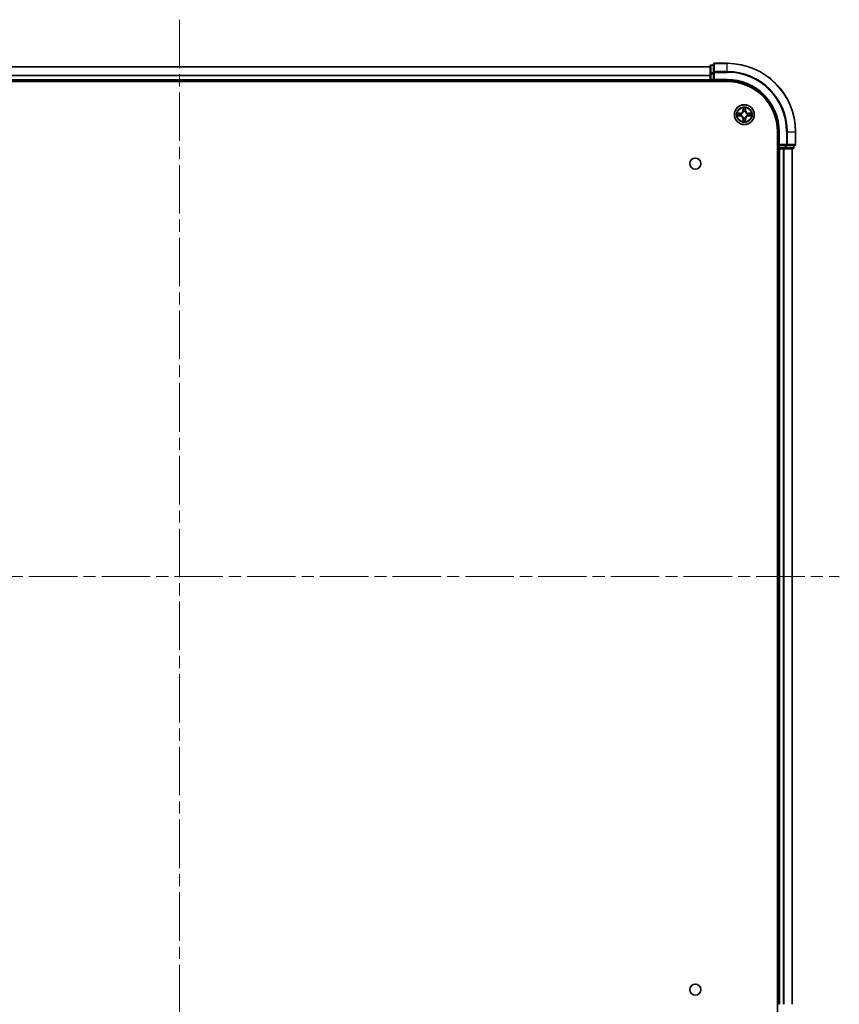
# Model space of a CAD drawing. Units: millimetres. Extents: x 0 to 8858, y 0 to 1546.
# Drawn here: x 1838 to 2077, y 147 to 435 of the extents above; entities that cross this region are included whole.
import ezdxf

# ---------------------------------------------------------------- set-up
doc = ezdxf.new("R2010")
doc.units = ezdxf.units.MM
doc.header["$LTSCALE"] = 2.5
doc.linetypes.add('CHAIN', pattern=[0.3543, 0.2362, -0.0295, 0.0591, -0.0295])
doc.layers.add('Centerline (ISO)', color=7, linetype='Continuous', lineweight=18, true_color=0x80ffff)
doc.layers.add('Visible (ISO)', color=7, linetype='Continuous', lineweight=35)
doc.layers.add('Visible Narrow (ISO)', color=7, linetype='Continuous', lineweight=25)

msp = doc.modelspace()

# ---------------------------------------------------------------- linework, layer by layer
at = {"layer": 'Centerline (ISO)', "linetype": 'CHAIN', "ltscale": 23.990969}
for p, q in [((1884.5938, 434.5614), (1884.5938, 109.0614)), ((1691.8438, 271.8114), (2077.3438, 271.8114))]:
    msp.add_line(p, q, dxfattribs=at)
at = {"layer": 'Visible (ISO)'}
for p, q in [((1729.5938, 420.8114), (2039.5938, 420.8114)), ((2039.5938, 421.0114), (2039.5938, 418.77)), ((2040.5938, 421.3114), (2039.8938, 421.3114)), ((2040.5938, 421.5114), (2040.5938, 419.1709)), ((2044.5938, 421.8114), (2040.8938, 421.8114)), ((2039.5938, 418.77), (2039.5938, 417.1114)), ((2040.5938, 419.1709), (2040.5938, 418.77)), ((2040.5938, 417.1114), (2040.5938, 418.77)), ((1724.5938, 416.5114), (2044.5938, 416.5114)), ((1729.5938, 416.8114), (2039.5938, 416.8114)), ((2039.5938, 416.8114), (2039.5938, 417.1114)), ((2039.5938, 416.8114), (2039.5938, 416.5114)), ((2039.8938, 416.8114), (2040.5938, 416.8114)), ((2040.5938, 416.8114), (2040.8938, 417.1114)), ((2040.5938, 417.1114), (2040.5938, 416.8114)), ((2040.5938, 416.8114), (2044.5938, 416.8114)), ((2059.2938, 401.8114), (2059.2938, 141.8114)), ((2059.5938, 401.8114), (2059.5938, 397.8114)), ((2064.5938, 398.1114), (2064.5938, 401.8114)), ((2059.8938, 398.1114), (2059.5938, 397.8114)), ((2059.5938, 397.8114), (2059.5938, 397.1114)), ((2059.5938, 397.8114), (2059.8938, 397.8114)), ((2061.5525, 397.8114), (2059.8938, 397.8114)), ((2061.5525, 397.8114), (2061.9533, 397.8114)), ((2061.9533, 397.8114), (2064.2938, 397.8114)), ((2064.0938, 397.1114), (2064.0938, 397.8114)), ((2059.2938, 396.8114), (2059.5938, 396.8114)), ((2059.5938, 396.8114), (2059.5938, 146.8114)), ((2059.8938, 396.8114), (2059.5938, 396.8114)), ((2059.8938, 396.8114), (2060.9533, 396.8114)), ((2061.1769, 396.8114), (2060.9533, 396.8114)), ((2061.1769, 396.8114), (2061.5525, 396.8114)), ((2061.5525, 396.8114), (2063.7938, 396.8114)), ((2063.5938, 396.8114), (2063.5938, 146.8114)), ((2059.5938, 146.8114), (2059.2938, 146.8114))]:
    msp.add_line(p, q, dxfattribs=at)
for centre, radius in [((2049.5938, 406.8114), 2.9), ((2035.2938, 392.5114), 1.621), ((2035.2938, 151.1114), 1.621)]:
    msp.add_circle(centre, radius, dxfattribs=at)
for centre, radius, start, end in [((2039.8938, 421.0114), 0.3, 90, 180), ((2040.8938, 421.5114), 0.3, 90, 180), ((2044.5938, 401.8114), 20, 0, 90), ((2039.8938, 417.1114), 0.3, 180, 270), ((2044.5938, 401.8114), 15, 0, 90), ((2044.5938, 401.8114), 14.7, 0, 90), ((2049.5938, 406.8114), 1.2295, 169.186733, 169.187283), ((2049.5938, 406.8114), 1.2295, 190.812717, 190.813267), ((2049.5938, 406.8114), 1.2295, 167.061604, 167.063405), ((2049.5938, 406.8114), 1.2295, 192.936595, 192.938396), ((2049.5938, 406.8114), 1.2295, 102.936595, 102.938396), ((2049.5938, 406.8114), 1.2295, 100.812717, 100.813267), ((2049.5938, 406.8114), 1.2295, 79.186733, 79.187283), ((2049.5938, 406.8114), 1.2295, 77.061604, 77.063405), ((2049.5938, 406.8114), 1.2295, 12.936595, 12.938396), ((2049.5938, 406.8114), 1.2295, 347.061604, 347.063405), ((2049.5938, 406.8114), 1.2295, 10.812717, 10.813267), ((2049.5938, 406.8114), 1.2295, 349.186733, 349.187283), ((2049.5938, 406.8114), 1.2295, 257.061604, 257.063405), ((2049.5938, 406.8114), 1.2295, 259.186733, 259.187283), ((2049.5938, 406.8114), 1.2295, 280.812717, 280.813267), ((2049.5938, 406.8114), 1.2295, 282.936595, 282.938396), ((2059.8938, 397.1114), 0.3, 180, 270), ((2063.7938, 397.1114), 0.3, 270, 0), ((2064.2938, 398.1114), 0.3, 270, 0)]:
    msp.add_arc(centre, radius, start, end, dxfattribs=at)
for points, knots in [([(2049.2933, 408.5701), (2049.2912, 408.6515), (2049.2453, 408.7427), (2049.2042, 408.8323), (2049.2038, 408.8332), (2049.2034, 408.8341)], [0, 0, 0, 0, 0.0320559737, 0.0320559737, 0.0323943032, 0.0323943032, 0.0323943032, 0.0323943032]), ([(2049.2034, 408.8341), (2049.2036, 408.8331), (2049.2038, 408.8321), (2049.206, 408.8217), (2049.208, 408.8122), (2049.2099, 408.8028)], [-0.03239430317, -0.03239430317, -0.03239430317, -0.03239430317, -0.03205597372, -0.03205597372, -0.02897275834, -0.02897275834, -0.02897275834, -0.02897275834]), ([(2049.9843, 408.8341), (2049.9838, 408.8332), (2049.9834, 408.8323), (2049.9827, 408.8306), (2049.9824, 408.83), (2049.9821, 408.8293)], [-0.000338329447, -0.000338329447, -0.000338329447, -0.000338329447, 0, 0, 0.000241517914, 0.000241517914, 0.000241517914, 0.000241517914]), ([(2049.9832, 408.8289), (2049.9833, 408.8296), (2049.9835, 408.8303), (2049.9838, 408.8321), (2049.9841, 408.8331), (2049.9843, 408.8341)], [-0.000230599076, -0.000230599076, -0.000230599076, -0.000230599076, 0, 0, 0.000338329447, 0.000338329447, 0.000338329447, 0.000338329447]), ([(2047.5763, 407.2008), (2047.5756, 407.2009), (2047.5749, 407.201), (2047.5732, 407.2014), (2047.5721, 407.2016), (2047.5711, 407.2018)], [-0.000230599076, -0.000230599076, -0.000230599076, -0.000230599076, 0, 0, 0.000338329447, 0.000338329447, 0.000338329447, 0.000338329447]), ([(2047.5711, 407.2018), (2047.572, 407.2014), (2047.573, 407.201), (2047.5746, 407.2002), (2047.5752, 407.1999), (2047.5759, 407.1996)], [-0.000338329447, -0.000338329447, -0.000338329447, -0.000338329447, 0, 0, 0.000241517914, 0.000241517914, 0.000241517914, 0.000241517914]), ([(2047.8351, 406.5109), (2047.7537, 406.5088), (2047.6626, 406.4628), (2047.573, 406.4218), (2047.572, 406.4214), (2047.5711, 406.421)], [0, 0, 0, 0, 0.0320559737, 0.0320559737, 0.0323943032, 0.0323943032, 0.0323943032, 0.0323943032]), ([(2047.5711, 406.421), (2047.5721, 406.4212), (2047.5732, 406.4214), (2047.5836, 406.4236), (2047.593, 406.4255), (2047.6024, 406.4275)], [-0.03239430317, -0.03239430317, -0.03239430317, -0.03239430317, -0.03205597372, -0.03205597372, -0.02897275834, -0.02897275834, -0.02897275834, -0.02897275834]), ([(2051.3525, 407.1119), (2051.4339, 407.114), (2051.5251, 407.16), (2051.6147, 407.201), (2051.6156, 407.2014), (2051.6165, 407.2018)], [0, 0, 0, 0, 0.0320559737, 0.0320559737, 0.0323943032, 0.0323943032, 0.0323943032, 0.0323943032]), ([(2051.6165, 407.2018), (2051.6155, 407.2016), (2051.6145, 407.2014), (2051.6041, 407.1992), (2051.5947, 407.1973), (2051.5852, 407.1953)], [-0.03239430317, -0.03239430317, -0.03239430317, -0.03239430317, -0.03205597372, -0.03205597372, -0.02897275834, -0.02897275834, -0.02897275834, -0.02897275834]), ([(2051.6114, 406.422), (2051.6121, 406.4219), (2051.6128, 406.4217), (2051.6145, 406.4214), (2051.6155, 406.4212), (2051.6165, 406.421)], [-0.000230599076, -0.000230599076, -0.000230599076, -0.000230599076, 0, 0, 0.000338329447, 0.000338329447, 0.000338329447, 0.000338329447]), ([(2051.6165, 406.421), (2051.6156, 406.4214), (2051.6147, 406.4218), (2051.6131, 406.4226), (2051.6124, 406.4229), (2051.6117, 406.4232)], [-0.000338329447, -0.000338329447, -0.000338329447, -0.000338329447, 0, 0, 0.000241517914, 0.000241517914, 0.000241517914, 0.000241517914]), ([(2049.2045, 404.7939), (2049.2043, 404.7932), (2049.2042, 404.7925), (2049.2038, 404.7907), (2049.2036, 404.7897), (2049.2034, 404.7887)], [-0.000230599076, -0.000230599076, -0.000230599076, -0.000230599076, 0, 0, 0.000338329447, 0.000338329447, 0.000338329447, 0.000338329447]), ([(2049.2034, 404.7887), (2049.2038, 404.7896), (2049.2042, 404.7905), (2049.205, 404.7921), (2049.2053, 404.7928), (2049.2056, 404.7935)], [-0.000338329447, -0.000338329447, -0.000338329447, -0.000338329447, 0, 0, 0.000241517914, 0.000241517914, 0.000241517914, 0.000241517914]), ([(2049.8944, 405.0527), (2049.8964, 404.9713), (2049.9424, 404.8801), (2049.9834, 404.7905), (2049.9838, 404.7896), (2049.9843, 404.7887)], [0, 0, 0, 0, 0.0320559737, 0.0320559737, 0.0323943032, 0.0323943032, 0.0323943032, 0.0323943032]), ([(2049.9843, 404.7887), (2049.9841, 404.7897), (2049.9838, 404.7907), (2049.9817, 404.8011), (2049.9797, 404.8106), (2049.9777, 404.82)], [-0.03239430317, -0.03239430317, -0.03239430317, -0.03239430317, -0.03205597372, -0.03205597372, -0.02897275834, -0.02897275834, -0.02897275834, -0.02897275834])]:
    msp.add_open_spline(points, degree=3, knots=knots, dxfattribs=at)
for points in [[(2049.2099, 408.8028), (2049.2286, 408.7142), (2049.2472, 408.6244), (2049.2481, 408.5438)], [(2047.6024, 406.4275), (2047.691, 406.4461), (2047.7808, 406.4648), (2047.8614, 406.4657)], [(2051.5852, 407.1953), (2051.4967, 407.1767), (2051.4069, 407.158), (2051.3262, 407.1571)], [(2049.9777, 404.82), (2049.9591, 404.9085), (2049.9404, 404.9984), (2049.9395, 405.079)]]:
    msp.add_open_spline(points, degree=3, dxfattribs=at)
at = {"layer": 'Visible Narrow (ISO)'}
for p, q in [((1729.5938, 420.765), (2039.5938, 420.765)), ((2039.8938, 421.3114), (2039.8938, 421.2419)), ((2039.8938, 419.0005), (2039.8938, 421.2419)), ((2039.8938, 421.2419), (2040.5938, 421.2419)), ((2040.8938, 421.8114), (2040.8938, 421.7419)), ((2040.8938, 419.4014), (2040.8938, 421.7419)), ((2040.8938, 421.7419), (2044.5938, 421.7419)), ((2044.5938, 421.7419), (2044.5938, 421.8114)), ((2044.5938, 419.4014), (2044.5938, 421.7419)), ((1729.5938, 418.3714), (2039.5938, 418.3714)), ((1729.5938, 418.2177), (2039.5938, 418.2177)), ((2039.5938, 418.77), (2039.8938, 418.77)), ((2039.8938, 419.0005), (2039.8938, 418.77)), ((2040.5938, 419.0005), (2039.8938, 419.0005)), ((2039.8938, 417.1114), (2039.8938, 418.77)), ((2039.8938, 418.77), (2040.5938, 418.77)), ((2040.5938, 419.1709), (2040.8938, 419.1709)), ((2040.8938, 419.4014), (2040.8938, 419.1709)), ((2044.5938, 419.4014), (2040.8938, 419.4014)), ((2040.8938, 417.1114), (2040.8938, 419.1709)), ((2040.8938, 419.1709), (2044.5938, 419.1709)), ((2044.5938, 419.4014), (2044.5938, 419.1709)), ((1729.5938, 417.1114), (2039.5938, 417.1114)), ((2039.5938, 417.1114), (2039.8938, 417.1114)), ((2039.8938, 417.1114), (2039.8938, 416.8114)), ((2040.5938, 417.1114), (2039.8938, 417.1114)), ((2039.8938, 416.5114), (2039.8938, 416.8114)), ((2044.5938, 417.1114), (2040.8938, 417.1114)), ((2044.5938, 417.1114), (2044.5938, 416.8114)), ((2049.2034, 408.8341), (2049.1898, 408.0546)), ((2049.9979, 408.0546), (2049.9843, 408.8341)), ((2048.3506, 407.2155), (2047.5711, 407.2018)), ((2047.5711, 406.421), (2048.3506, 406.4073)), ((2047.8614, 407.1571), (2048.3515, 407.1656)), ((2048.3515, 406.4571), (2047.8614, 406.4657)), ((2048.3528, 407.093), (2048.0509, 407.1417)), ((2048.0509, 406.4811), (2048.3528, 406.5298)), ((2048.3515, 407.1656), (2048.3506, 407.2155)), ((2048.3515, 406.4571), (2048.3506, 406.4073)), ((2048.3515, 407.1656), (2048.3528, 407.093)), ((2048.3515, 406.4571), (2048.3528, 406.5298)), ((2048.6569, 407.0579), (2048.6775, 407.0525)), ((2048.6775, 406.5703), (2048.6569, 406.5649)), ((2049.2396, 408.0537), (2049.1898, 408.0546)), ((2049.2396, 408.0537), (2049.2481, 408.5438)), ((2049.2396, 408.0537), (2049.3122, 408.0525)), ((2049.2636, 408.3544), (2049.3122, 408.0525)), ((2049.3527, 407.7277), (2049.3473, 407.7483)), ((2049.3473, 405.8745), (2049.3527, 405.8951)), ((2049.8403, 407.7483), (2049.8349, 407.7277)), ((2049.8349, 405.8951), (2049.8403, 405.8745)), ((2049.8754, 408.0525), (2049.9241, 408.3544)), ((2049.9481, 408.0537), (2049.8754, 408.0525)), ((2049.9395, 408.5438), (2049.9481, 408.0537)), ((2049.9481, 408.0537), (2049.9979, 408.0546)), ((2050.5101, 407.0525), (2050.5307, 407.0579)), ((2050.5307, 406.5649), (2050.5101, 406.5703)), ((2050.8362, 407.1656), (2050.8349, 407.093)), ((2051.1368, 407.1417), (2050.8349, 407.093)), ((2050.8349, 406.5298), (2051.1368, 406.4811)), ((2050.8362, 406.4571), (2050.8349, 406.5298)), ((2050.8362, 407.1656), (2050.837, 407.2155)), ((2050.8362, 407.1656), (2051.3262, 407.1571)), ((2051.3262, 406.4657), (2050.8362, 406.4571)), ((2050.8362, 406.4571), (2050.837, 406.4073)), ((2051.6165, 407.2018), (2050.837, 407.2155)), ((2050.837, 406.4073), (2051.6165, 406.421)), ((2049.2396, 405.5691), (2049.1898, 405.5682)), ((2049.1898, 405.5682), (2049.2034, 404.7887)), ((2049.2396, 405.5691), (2049.3122, 405.5703)), ((2049.2481, 405.079), (2049.2396, 405.5691)), ((2049.3122, 405.5703), (2049.2636, 405.2684)), ((2049.9241, 405.2684), (2049.8754, 405.5703)), ((2049.9481, 405.5691), (2049.8754, 405.5703)), ((2049.9481, 405.5691), (2049.9395, 405.079)), ((2049.9481, 405.5691), (2049.9979, 405.5682)), ((2049.9843, 404.7887), (2049.9979, 405.5682)), ((2059.8938, 401.8114), (2059.5938, 401.8114)), ((2059.8938, 398.1114), (2059.8938, 401.8114)), ((2061.9533, 401.8114), (2061.9533, 398.1114)), ((2062.1838, 401.8114), (2061.9533, 401.8114)), ((2062.1838, 398.1114), (2062.1838, 401.8114)), ((2062.1838, 401.8114), (2064.5243, 401.8114)), ((2064.5243, 401.8114), (2064.5243, 398.1114)), ((2064.5243, 401.8114), (2064.5938, 401.8114)), ((2059.5938, 397.1114), (2059.2938, 397.1114)), ((2059.5938, 397.1114), (2059.8938, 397.1114)), ((2061.9533, 398.1114), (2059.8938, 398.1114)), ((2059.8938, 397.1114), (2059.8938, 397.8114)), ((2059.8938, 397.1114), (2059.8938, 396.8114)), ((2061.5525, 397.1114), (2059.8938, 397.1114)), ((2061.5525, 397.8114), (2061.5525, 397.1114)), ((2061.5525, 397.1114), (2061.5525, 396.8114)), ((2061.5525, 397.1114), (2061.7829, 397.1114)), ((2061.7829, 397.1114), (2061.7829, 397.8114)), ((2064.0243, 397.1114), (2061.7829, 397.1114)), ((2061.9533, 398.1114), (2061.9533, 397.8114)), ((2061.9533, 398.1114), (2062.1838, 398.1114)), ((2064.5243, 398.1114), (2062.1838, 398.1114)), ((2064.0243, 397.8114), (2064.0243, 397.1114)), ((2064.0243, 397.1114), (2064.0938, 397.1114)), ((2064.5243, 398.1114), (2064.5938, 398.1114)), ((2059.8938, 396.8114), (2059.8938, 146.8114)), ((2060.9533, 396.8114), (2060.9533, 146.8114)), ((2061.1838, 396.8114), (2061.1838, 146.8114)), ((2063.5243, 396.8114), (2063.5243, 146.8114))]:
    msp.add_line(p, q, dxfattribs=at)
for radius in [2.8677, 2.3092, 2.1415]:
    msp.add_circle((2049.5938, 406.8114), radius, dxfattribs=at)
for centre, radius, start, end in [((2044.5938, 401.8114), 19.9305, 0, 90), ((2044.5938, 401.8114), 17.59, 0, 90), ((2044.5938, 401.8114), 17.3595, 0, 90), ((2044.5938, 401.8114), 15.3, 0, 90), ((2049.5938, 406.8114), 2.0601, 79.074582, 100.925418), ((2049.5938, 406.8114), 2.0601, 169.074582, 190.925418), ((2049.5938, 406.8114), 1.6122, 169.692479, 190.307521), ((2048.3357, 408.0695), 0.8542, 271, 359), ((2048.3357, 405.5533), 0.8542, 1, 89), ((2048.3357, 408.0695), 0.904, 271, 359), ((2048.3357, 405.5533), 0.904, 1, 89), ((2049.5938, 406.8114), 0.9688, 165.258044, 194.741956), ((2049.5938, 406.8114), 0.9475, 165.258044, 194.741956), ((2049.5938, 406.8114), 1.6122, 79.692479, 100.307521), ((2049.5938, 406.8114), 0.9688, 75.258044, 104.741956), ((2049.5938, 406.8114), 0.9688, 255.258044, 284.741956), ((2049.5938, 406.8114), 0.9475, 75.258044, 104.741956), ((2049.5938, 406.8114), 0.9475, 255.258044, 284.741956), ((2050.8519, 408.0695), 0.904, 181, 269), ((2050.8519, 405.5533), 0.904, 91, 179), ((2050.8519, 408.0695), 0.8542, 181, 269), ((2050.8519, 405.5533), 0.8542, 91, 179), ((2049.5938, 406.8114), 0.9475, 345.258044, 14.741956), ((2049.5938, 406.8114), 0.9688, 345.258044, 14.741956), ((2049.5938, 406.8114), 1.6122, 349.692479, 10.307521), ((2049.5938, 406.8114), 2.0601, 349.074582, 10.925418), ((2049.5938, 406.8114), 2.0601, 259.074582, 280.925418), ((2049.5938, 406.8114), 1.6122, 259.692479, 280.307521)]:
    msp.add_arc(centre, radius, start, end, dxfattribs=at)
for centre, major_axis, ratio, start_param, end_param in [((2039.8938, 421.0114), (-0.3, 0), 0.76822128, 4.71238898, 6.28318531), ((2040.8938, 421.5114), (-0.3, 0), 0.76822128, 4.71238898, 6.28318531), ((2039.8938, 418.77), (-0.3, 0), 0.76822128, 4.71238898, 6.28318531), ((2040.8938, 419.1709), (-0.3, 0), 0.76822128, 4.71238898, 6.28318531), ((2047.8623, 407.1073), (0.002, 0.05), 0.54850665, 0.10442473, 1.4996069), ((2047.8623, 406.5155), (0.002, -0.05), 0.54850665, 4.7835784, 6.17876057), ((2047.6609, 407.1222), (0.4402, 0.0019), 0.08673359, 0.48228184, 1.09753772), ((2047.6609, 406.5006), (0.4402, -0.0019), 0.08673359, 5.18564759, 5.80090347), ((2048.0517, 407.0919), (0.008, 0.0494), 0.89574018, 0.19731949, 1.55274262), ((2048.0517, 406.5309), (0.008, -0.0494), 0.89574018, 4.73044269, 6.08586581), ((2048.3536, 407.0432), (0.008, 0.0494), 0.89572054, 0.1973017, 1.54834765), ((2048.3536, 406.5796), (0.008, -0.0494), 0.89572054, 4.73483766, 6.08588361), ((2048.7002, 407.0465), (-0.0091, 0.0492), 0.87684641, 0.18229136, 1.17990219), ((2048.7002, 406.5763), (-0.0091, -0.0492), 0.87684642, 5.10328313, 6.10089396), ((2048.7002, 407.0465), (-0.0149, 0.0477), 0.41070123, 0.09573579, 1.31868747), ((2048.7002, 406.5763), (-0.0149, -0.0477), 0.41070123, 4.96449783, 6.18744952), ((2049.2979, 408.5429), (-0.05, -0.002), 0.54850665, 4.7835784, 6.17876057), ((2049.283, 408.7443), (0.0019, 0.4402), 0.08673359, 2.04405494, 2.65931081), ((2049.3134, 408.3535), (-0.0494, -0.008), 0.89574018, 4.73044269, 6.08586581), ((2049.3587, 407.705), (-0.0492, 0.0091), 0.87684642, 5.10328313, 6.10089396), ((2049.3587, 407.705), (-0.0477, 0.0149), 0.41070123, 4.96449783, 6.18744952), ((2049.3587, 405.9178), (-0.0492, -0.0091), 0.87684641, 0.18229136, 1.17990219), ((2049.3587, 405.9178), (-0.0477, -0.0149), 0.41070123, 0.09573579, 1.31868747), ((2049.362, 408.0516), (-0.0494, -0.008), 0.89572054, 4.73483766, 6.08588361), ((2049.8256, 408.0516), (0.0494, -0.008), 0.89572054, 0.1973017, 1.54834765), ((2049.829, 407.705), (0.0477, 0.0149), 0.41070123, 0.09573579, 1.31868747), ((2049.829, 405.9178), (0.0477, -0.0149), 0.41070123, 4.96449783, 6.18744952), ((2049.829, 407.705), (0.0492, 0.0091), 0.87684641, 0.18229136, 1.17990219), ((2049.829, 405.9178), (0.0492, -0.0091), 0.87684642, 5.10328313, 6.10089396), ((2049.8743, 408.3535), (0.0494, -0.008), 0.89574018, 0.19731949, 1.55274262), ((2049.8897, 408.5429), (0.05, -0.002), 0.54850665, 0.10442473, 1.4996069), ((2049.9046, 408.7443), (0.0019, -0.4402), 0.08673359, 0.48228184, 1.09753772), ((2050.4874, 407.0465), (0.0091, 0.0492), 0.87684642, 5.10328313, 6.10089396), ((2050.4874, 407.0465), (0.0149, 0.0477), 0.41070123, 4.96449783, 6.18744952), ((2050.4874, 406.5763), (0.0149, -0.0477), 0.41070123, 0.09573579, 1.31868747), ((2050.4874, 406.5763), (0.0091, -0.0492), 0.87684641, 0.18229136, 1.17990219), ((2050.834, 407.0432), (-0.008, 0.0494), 0.89572054, 4.73483766, 6.08588361), ((2050.834, 406.5796), (-0.008, -0.0494), 0.89572054, 0.1973017, 1.54834765), ((2051.5267, 407.1222), (0.4402, -0.0019), 0.08673359, 2.04405494, 2.65931081), ((2051.1359, 407.0919), (-0.008, 0.0494), 0.89574018, 4.73044269, 6.08586581), ((2051.1359, 406.5309), (-0.008, -0.0494), 0.89574018, 0.19731949, 1.55274262), ((2051.5267, 406.5006), (0.4402, 0.0019), 0.08673359, 3.62387449, 4.23913037), ((2051.3253, 407.1073), (-0.002, 0.05), 0.54850665, 4.7835784, 6.17876057), ((2051.3253, 406.5155), (-0.002, -0.05), 0.54850665, 0.10442473, 1.4996069), ((2049.283, 404.8785), (0.0019, -0.4402), 0.08673359, 3.62387449, 4.23913037), ((2049.2979, 405.0799), (-0.05, 0.002), 0.54850665, 0.10442473, 1.4996069), ((2049.3134, 405.2693), (-0.0494, 0.008), 0.89574018, 0.19731949, 1.55274262), ((2049.362, 405.5712), (-0.0494, 0.008), 0.89572054, 0.1973017, 1.54834765), ((2049.8256, 405.5712), (0.0494, 0.008), 0.89572054, 4.73483766, 6.08588361), ((2049.8743, 405.2693), (0.0494, 0.008), 0.89574018, 4.73044269, 6.08586581), ((2049.8897, 405.0799), (0.05, 0.002), 0.54850665, 4.7835784, 6.17876057), ((2049.9046, 404.8785), (0.0019, 0.4402), 0.08673359, 5.18564759, 5.80090347), ((2061.5525, 397.1114), (0, -0.3), 0.76822128, 0, 1.57079633), ((2061.9533, 398.1114), (0, -0.3), 0.76822128, 0, 1.57079633), ((2063.7938, 397.1114), (0, -0.3), 0.76822128, 0, 1.57079633), ((2064.2938, 398.1114), (0, -0.3), 0.76822128, 0, 1.57079633)]:
    msp.add_ellipse(centre, major_axis=major_axis, ratio=ratio, start_param=start_param, end_param=end_param, dxfattribs=at)
for points in [[(2049.9821, 408.8293), (2049.9417, 408.7413), (2049.8964, 408.6509), (2049.8944, 408.5701)], [(2049.9395, 408.5438), (2049.9405, 408.6324), (2049.9629, 408.732), (2049.9832, 408.8289)], [(2047.5759, 407.1996), (2047.6639, 407.1593), (2047.7544, 407.114), (2047.8351, 407.1119)], [(2047.8614, 407.1571), (2047.7728, 407.1581), (2047.6732, 407.1805), (2047.5763, 407.2008)], [(2047.8351, 407.1119), (2047.9087, 407.1101), (2047.9691, 407.106), (2048.0077, 407.0999)], [(2048.0077, 406.5229), (2047.9691, 406.5168), (2047.9087, 406.5127), (2047.8351, 406.5109)], [(2048.0077, 407.0999), (2048.1083, 407.0837), (2048.2089, 407.0676), (2048.3096, 407.0514)], [(2048.3096, 406.5714), (2048.2089, 406.5552), (2048.1083, 406.5391), (2048.0077, 406.5229)], [(2048.3096, 407.0514), (2048.4215, 407.0335), (2048.5358, 407.0333), (2048.6569, 407.0579)], [(2048.6569, 406.5649), (2048.5358, 406.5895), (2048.4215, 406.5893), (2048.3096, 406.5714)], [(2048.6835, 407.0934), (2048.5682, 407.0731), (2048.4592, 407.0749), (2048.3528, 407.093)], [(2048.3528, 406.5298), (2048.4592, 406.5479), (2048.5682, 406.5497), (2048.6835, 406.5293)], [(2049.3054, 408.3976), (2049.2992, 408.4361), (2049.2951, 408.4965), (2049.2933, 408.5701)], [(2049.3538, 408.0956), (2049.3377, 408.1963), (2049.3215, 408.2969), (2049.3054, 408.3976)], [(2049.3122, 408.0525), (2049.3303, 407.946), (2049.3321, 407.837), (2049.3118, 407.7217)], [(2049.3118, 405.9011), (2049.3321, 405.7858), (2049.3303, 405.6768), (2049.3122, 405.5703)], [(2049.3473, 407.7483), (2049.3719, 407.8695), (2049.3717, 407.9837), (2049.3538, 408.0956)], [(2049.3538, 405.5272), (2049.3717, 405.6391), (2049.3719, 405.7533), (2049.3473, 405.8745)], [(2049.8339, 408.0956), (2049.8159, 407.9837), (2049.8157, 407.8695), (2049.8403, 407.7483)], [(2049.8403, 405.8745), (2049.8157, 405.7533), (2049.8159, 405.6391), (2049.8339, 405.5272)], [(2049.8823, 408.3976), (2049.8661, 408.2969), (2049.85, 408.1963), (2049.8339, 408.0956)], [(2049.8759, 407.7217), (2049.8556, 407.837), (2049.8573, 407.946), (2049.8754, 408.0525)], [(2049.8754, 405.5703), (2049.8573, 405.6768), (2049.8556, 405.7858), (2049.8759, 405.9011)], [(2049.8944, 408.5701), (2049.8925, 408.4965), (2049.8884, 408.4361), (2049.8823, 408.3976)], [(2050.8349, 407.093), (2050.7284, 407.0749), (2050.6194, 407.0731), (2050.5041, 407.0934)], [(2050.5041, 406.5293), (2050.6194, 406.5497), (2050.7284, 406.5479), (2050.8349, 406.5298)], [(2050.5307, 407.0579), (2050.6519, 407.0333), (2050.7661, 407.0335), (2050.878, 407.0514)], [(2050.878, 406.5714), (2050.7661, 406.5893), (2050.6519, 406.5895), (2050.5307, 406.5649)], [(2050.878, 407.0514), (2050.9787, 407.0676), (2051.0793, 407.0837), (2051.18, 407.0999)], [(2051.18, 406.5229), (2051.0793, 406.5391), (2050.9787, 406.5552), (2050.878, 406.5714)], [(2051.18, 407.0999), (2051.2185, 407.106), (2051.279, 407.1101), (2051.3525, 407.1119)], [(2051.3525, 406.5109), (2051.279, 406.5127), (2051.2185, 406.5168), (2051.18, 406.5229)], [(2051.3262, 406.4657), (2051.4148, 406.4647), (2051.5144, 406.4423), (2051.6114, 406.422)], [(2051.6117, 406.4232), (2051.5237, 406.4635), (2051.4333, 406.5088), (2051.3525, 406.5109)], [(2049.2481, 405.079), (2049.2471, 404.9904), (2049.2247, 404.8908), (2049.2045, 404.7939)], [(2049.2056, 404.7935), (2049.246, 404.8815), (2049.2913, 404.9719), (2049.2933, 405.0527)], [(2049.2933, 405.0527), (2049.2951, 405.1263), (2049.2992, 405.1867), (2049.3054, 405.2252)], [(2049.3054, 405.2252), (2049.3215, 405.3259), (2049.3377, 405.4265), (2049.3538, 405.5272)], [(2049.8339, 405.5272), (2049.85, 405.4265), (2049.8661, 405.3259), (2049.8823, 405.2252)], [(2049.8823, 405.2252), (2049.8884, 405.1867), (2049.8925, 405.1263), (2049.8944, 405.0527)]]:
    msp.add_open_spline(points, degree=3, dxfattribs=at)
for points, knots in [([(2048.6775, 407.0525), (2048.7616, 407.0798), (2048.9273, 407.1568), (2049.1386, 407.3403), (2049.2786, 407.5404), (2049.3322, 407.6647), (2049.3527, 407.7277)], [-0.174866013, -0.174866013, -0.174866013, -0.174866013, -0.145995309, -0.117124605, -0.095471577, -0.073818549, -0.073818549, -0.073818549, -0.073818549]), ([(2049.3527, 405.8951), (2049.3254, 405.9791), (2049.2484, 406.1449), (2049.0649, 406.3562), (2048.8648, 406.4962), (2048.7405, 406.5498), (2048.6775, 406.5703)], [-0.174866013, -0.174866013, -0.174866013, -0.174866013, -0.145995309, -0.117124605, -0.095471577, -0.073818549, -0.073818549, -0.073818549, -0.073818549]), ([(2049.3118, 407.7217), (2049.2932, 407.6618), (2049.2443, 407.5437), (2049.1171, 407.3558), (2048.9211, 407.1882), (2048.7635, 407.1183), (2048.6835, 407.0934)], [0.073818549, 0.073818549, 0.073818549, 0.073818549, 0.095471577, 0.117124605, 0.145995309, 0.174866013, 0.174866013, 0.174866013, 0.174866013]), ([(2048.6835, 406.5293), (2048.7435, 406.5107), (2048.8616, 406.4618), (2049.0494, 406.3347), (2049.217, 406.1386), (2049.287, 405.981), (2049.3118, 405.9011)], [0.073818549, 0.073818549, 0.073818549, 0.073818549, 0.095471577, 0.117124605, 0.145995309, 0.174866013, 0.174866013, 0.174866013, 0.174866013]), ([(2049.8349, 407.7277), (2049.8622, 407.6437), (2049.9392, 407.4779), (2050.1227, 407.2666), (2050.3228, 407.1266), (2050.4471, 407.073), (2050.5101, 407.0525)], [-0.174866013, -0.174866013, -0.174866013, -0.174866013, -0.145995309, -0.117124605, -0.095471577, -0.073818549, -0.073818549, -0.073818549, -0.073818549]), ([(2050.5101, 406.5703), (2050.4261, 406.543), (2050.2603, 406.466), (2050.049, 406.2825), (2049.9091, 406.0824), (2049.8554, 405.9581), (2049.8349, 405.8951)], [-0.174866013, -0.174866013, -0.174866013, -0.174866013, -0.145995309, -0.117124605, -0.095471577, -0.073818549, -0.073818549, -0.073818549, -0.073818549]), ([(2050.5041, 407.0934), (2050.4442, 407.1121), (2050.3261, 407.1609), (2050.1382, 407.2881), (2049.9706, 407.4842), (2049.9007, 407.6418), (2049.8759, 407.7217)], [0.073818549, 0.073818549, 0.073818549, 0.073818549, 0.095471577, 0.117124605, 0.145995309, 0.174866013, 0.174866013, 0.174866013, 0.174866013]), ([(2049.8759, 405.9011), (2049.8945, 405.961), (2049.9434, 406.0791), (2050.0706, 406.267), (2050.2666, 406.4346), (2050.4242, 406.5045), (2050.5041, 406.5293)], [0.073818549, 0.073818549, 0.073818549, 0.073818549, 0.095471577, 0.117124605, 0.145995309, 0.174866013, 0.174866013, 0.174866013, 0.174866013])]:
    msp.add_open_spline(points, degree=3, knots=knots, dxfattribs=at)

doc.saveas('drawing.dxf')
